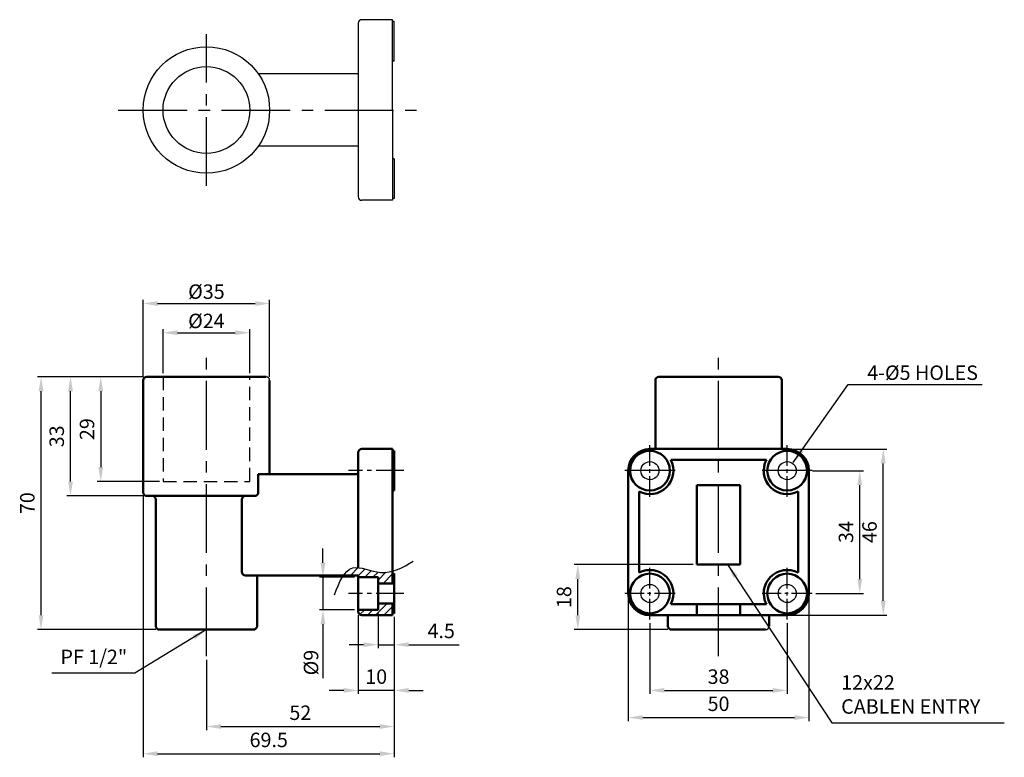
# Model space of a CAD drawing. Units: millimetres. Extents: x 141 to 414, y 122 to 326.
import ezdxf

# ---------------------------------------------------------------- set-up
doc = ezdxf.new("R2010")
doc.units = ezdxf.units.MM
doc.linetypes.add('CENTER2', pattern=[28.575, 19.05, -3.175, 3.175, -3.175])
doc.linetypes.add('HIDDEN', pattern=[0.375, 0.25, -0.125])
for name, color, linetype in [('BAS', 7, 'Continuous'), ('CEN', 1, 'CENTER2'), ('DIM', 7, 'Continuous'), ('OUT', 7, 'Continuous')]:
    doc.layers.add(name, color=color, linetype=linetype)
doc.styles.get("Standard").update_dxf_attribs({"font": 'arial.ttf'})
doc.dimstyles.new('A4 ISO-25', dxfattribs={"dimscale": 2, "dimtxt": 2, "dimasz": 2, "dimexe": 0.5, "dimexo": 0.5, "dimtad": 1, "dimdec": 1, "dimdsep": 46, "dimtxsty": 'Standard', "dimcen": 2.5, "dimclrd": 1, "dimclre": 1, "dimclrt": 3, "dimadec": 0, "dimazin": 0, "dimtfac": 1, "dimtdec": 1, "dimtmove": 0, "dimatfit": 3, "dimfxl": 1, "dimarcsym": 0})

# ---------------------------------------------------------------- blocks, each defined once
blk = doc.blocks.new('*D18')
at = {"layer": 'Defpoints', "color": 0, "transparency": 16777216}
for p in [(309.63, 167.11), (359.63, 167.11), (359.63, 132.76)]:
    blk.add_point(p, dxfattribs=at)
at = {"layer": 'DIM', "color": 1, "lineweight": -2, "transparency": 16777216}
for p, q in [((309.63, 166.11), (309.63, 131.76)), ((359.63, 166.11), (359.63, 131.76)), ((313.63, 132.76), (355.63, 132.76))]:
    blk.add_line(p, q, dxfattribs=at)
at = {"layer": 'DIM', "color": 1, "transparency": 16777216}
for points in [[(313.63, 133.43), (313.63, 132.1), (309.63, 132.76)], [(355.63, 133.43), (355.63, 132.1), (359.63, 132.76)]]:
    blk.add_solid(points, dxfattribs=at)
at = {"layer": 'DIM', "color": 3, "transparency": 16777216, "insert": (334.63, 136.06), "char_height": 4, "attachment_point": 5}
blk.add_mtext('50', dxfattribs=at)
blk = doc.blocks.new('*D19')
at = {"layer": 'Defpoints', "color": 0, "transparency": 16777216}
for p in [(353.63, 207.11), (380.23, 207.11), (353.63, 161.11)]:
    blk.add_point(p, dxfattribs=at)
at = {"layer": 'DIM', "color": 1, "lineweight": -2, "transparency": 16777216}
for p, q in [((354.63, 207.11), (381.23, 207.11)), ((380.23, 165.11), (380.23, 203.11)), ((354.63, 161.11), (381.23, 161.11))]:
    blk.add_line(p, q, dxfattribs=at)
at = {"layer": 'DIM', "color": 1, "transparency": 16777216}
for points in [[(379.57, 203.11), (380.9, 203.11), (380.23, 207.11)], [(379.57, 165.11), (380.9, 165.11), (380.23, 161.11)]]:
    blk.add_solid(points, dxfattribs=at)
at = {"layer": 'DIM', "color": 3, "transparency": 16777216, "insert": (376.94, 184.11), "char_height": 4, "attachment_point": 5, "rotation": 90}
blk.add_mtext('46', dxfattribs=at)
blk = doc.blocks.new('*D20')
at = {"layer": 'Defpoints', "color": 0, "transparency": 16777216}
for p in [(359.63, 201.11), (373.73, 201.11), (360.58, 167.11)]:
    blk.add_point(p, dxfattribs=at)
at = {"layer": 'DIM', "color": 1, "lineweight": -2, "transparency": 16777216}
for p, q in [((360.63, 201.11), (374.73, 201.11)), ((373.73, 171.11), (373.73, 197.11)), ((361.58, 167.11), (374.73, 167.11))]:
    blk.add_line(p, q, dxfattribs=at)
at = {"layer": 'DIM', "color": 1, "transparency": 16777216}
for points in [[(373.06, 197.11), (374.39, 197.11), (373.73, 201.11)], [(373.06, 171.11), (374.39, 171.11), (373.73, 167.11)]]:
    blk.add_solid(points, dxfattribs=at)
at = {"layer": 'DIM', "color": 3, "transparency": 16777216, "insert": (370.43, 184.11), "char_height": 4, "attachment_point": 5, "rotation": 90}
blk.add_mtext('34', dxfattribs=at)
blk = doc.blocks.new('*D21')
at = {"layer": 'Defpoints', "color": 0, "transparency": 16777216}
for p in [(315.63, 159.89), (353.63, 159.89), (353.63, 140.29)]:
    blk.add_point(p, dxfattribs=at)
at = {"layer": 'DIM', "color": 1, "lineweight": -2, "transparency": 16777216}
for p, q in [((315.63, 158.89), (315.63, 139.29)), ((353.63, 158.89), (353.63, 139.29)), ((319.63, 140.29), (349.63, 140.29))]:
    blk.add_line(p, q, dxfattribs=at)
at = {"layer": 'DIM', "color": 1, "transparency": 16777216}
for points in [[(319.63, 140.95), (319.63, 139.62), (315.63, 140.29)], [(349.63, 140.95), (349.63, 139.62), (353.63, 140.29)]]:
    blk.add_solid(points, dxfattribs=at)
at = {"layer": 'DIM', "color": 3, "transparency": 16777216, "insert": (334.63, 143.58), "char_height": 4, "attachment_point": 5}
blk.add_mtext('38', dxfattribs=at)
blk = doc.blocks.new('*D22')
at = {"layer": 'Defpoints', "color": 0, "transparency": 16777216}
for p in [(155.24, 227.11), (176.36, 227.11), (176.36, 194.11)]:
    blk.add_point(p, dxfattribs=at)
at = {"layer": 'DIM', "color": 1, "lineweight": -2, "transparency": 16777216}
for p, q in [((175.36, 227.11), (154.24, 227.11)), ((155.24, 198.11), (155.24, 223.11)), ((175.36, 194.11), (154.24, 194.11))]:
    blk.add_line(p, q, dxfattribs=at)
at = {"layer": 'DIM', "color": 1, "transparency": 16777216}
for points in [[(154.57, 223.11), (155.9, 223.11), (155.24, 227.11)], [(154.57, 198.11), (155.9, 198.11), (155.24, 194.11)]]:
    blk.add_solid(points, dxfattribs=at)
at = {"layer": 'DIM', "color": 3, "transparency": 16777216, "insert": (151.94, 210.61), "char_height": 4, "attachment_point": 5, "rotation": 90}
blk.add_mtext('33', dxfattribs=at)
blk = doc.blocks.new('*D23')
at = {"layer": 'Defpoints', "color": 0, "transparency": 16777216}
for p in [(295.67, 175.11), (328.63, 175.11), (321.63, 157.11)]:
    blk.add_point(p, dxfattribs=at)
at = {"layer": 'DIM', "color": 1, "lineweight": -2, "transparency": 16777216}
for p, q in [((327.63, 175.11), (294.67, 175.11)), ((295.67, 161.11), (295.67, 171.11)), ((320.63, 157.11), (294.67, 157.11))]:
    blk.add_line(p, q, dxfattribs=at)
at = {"layer": 'DIM', "color": 1, "transparency": 16777216}
for points in [[(295, 171.11), (296.34, 171.11), (295.67, 175.11)], [(295, 161.11), (296.34, 161.11), (295.67, 157.11)]]:
    blk.add_solid(points, dxfattribs=at)
at = {"layer": 'DIM', "color": 3, "transparency": 16777216, "insert": (292.38, 166.11), "char_height": 4, "attachment_point": 5, "rotation": 90}
blk.add_mtext('18', dxfattribs=at)
blk = doc.blocks.new('*D24')
at = {"layer": 'Defpoints', "color": 0, "transparency": 16777216}
for p in [(244.86, 161.61), (192.86, 149.76), (244.86, 130.29)]:
    blk.add_point(p, dxfattribs=at)
at = {"layer": 'DIM', "color": 1, "lineweight": -2, "transparency": 16777216}
for p, q in [((244.86, 160.61), (244.86, 129.29)), ((192.86, 148.76), (192.86, 129.29)), ((196.86, 130.29), (240.86, 130.29))]:
    blk.add_line(p, q, dxfattribs=at)
at = {"layer": 'DIM', "color": 1, "transparency": 16777216}
for points in [[(196.86, 130.95), (196.86, 129.62), (192.86, 130.29)], [(240.86, 130.95), (240.86, 129.62), (244.86, 130.29)]]:
    blk.add_solid(points, dxfattribs=at)
at = {"layer": 'DIM', "color": 3, "transparency": 16777216, "insert": (218.86, 133.58), "char_height": 4, "attachment_point": 5}
blk.add_mtext('52', dxfattribs=at)
blk = doc.blocks.new('*D25')
at = {"layer": 'Defpoints', "color": 0, "transparency": 16777216}
for p in [(175.36, 195.11), (244.86, 161.61), (244.86, 122.76)]:
    blk.add_point(p, dxfattribs=at)
at = {"layer": 'DIM', "color": 1, "lineweight": -2, "transparency": 16777216}
for p, q in [((175.36, 194.11), (175.36, 121.76)), ((244.86, 160.61), (244.86, 121.76)), ((179.36, 122.76), (240.86, 122.76))]:
    blk.add_line(p, q, dxfattribs=at)
at = {"layer": 'DIM', "color": 1, "transparency": 16777216}
for points in [[(179.36, 123.43), (179.36, 122.1), (175.36, 122.76)], [(240.86, 123.43), (240.86, 122.1), (244.86, 122.76)]]:
    blk.add_solid(points, dxfattribs=at)
at = {"layer": 'DIM', "color": 3, "transparency": 16777216, "insert": (210.11, 126.06), "char_height": 4, "attachment_point": 5}
blk.add_mtext('69.5', dxfattribs=at)
blk = doc.blocks.new('*D26')
at = {"layer": 'Defpoints', "color": 0, "transparency": 16777216}
for p in [(210.36, 247.38), (175.36, 226.11), (210.36, 226.11)]:
    blk.add_point(p, dxfattribs=at)
at = {"layer": 'DIM', "color": 1, "lineweight": -2, "transparency": 16777216}
for p, q in [((175.36, 227.11), (175.36, 248.38)), ((210.36, 227.11), (210.36, 248.38)), ((179.36, 247.38), (206.36, 247.38))]:
    blk.add_line(p, q, dxfattribs=at)
at = {"layer": 'DIM', "color": 1, "transparency": 16777216}
for points in [[(179.36, 248.05), (179.36, 246.71), (175.36, 247.38)], [(206.36, 248.05), (206.36, 246.71), (210.36, 247.38)]]:
    blk.add_solid(points, dxfattribs=at)
at = {"layer": 'DIM', "color": 3, "transparency": 16777216, "insert": (192.86, 250.67), "char_height": 4, "attachment_point": 5}
blk.add_mtext('{\\fISOCPEUR|b0|i0|c0|p34;%%C}35', dxfattribs=at)
blk = doc.blocks.new('*D27')
at = {"layer": 'Defpoints', "color": 0, "transparency": 16777216}
for p in [(147.09, 227.11), (176.36, 227.11), (179.86, 157.11)]:
    blk.add_point(p, dxfattribs=at)
at = {"layer": 'DIM', "color": 1, "lineweight": -2, "transparency": 16777216}
for p, q in [((175.36, 227.11), (146.09, 227.11)), ((147.09, 161.11), (147.09, 223.11)), ((178.86, 157.11), (146.09, 157.11))]:
    blk.add_line(p, q, dxfattribs=at)
at = {"layer": 'DIM', "color": 1, "transparency": 16777216}
for points in [[(146.42, 223.11), (147.75, 223.11), (147.09, 227.11)], [(146.42, 161.11), (147.75, 161.11), (147.09, 157.11)]]:
    blk.add_solid(points, dxfattribs=at)
at = {"layer": 'DIM', "color": 3, "transparency": 16777216, "insert": (143.8, 192.11), "char_height": 4, "attachment_point": 5, "rotation": 90}
blk.add_mtext('70', dxfattribs=at)
blk = doc.blocks.new('*D29')
at = {"layer": 'Defpoints', "color": 0, "transparency": 16777216}
for p in [(176.36, 227.11), (163.61, 198.11), (180.86, 198.11)]:
    blk.add_point(p, dxfattribs=at)
at = {"layer": 'DIM', "color": 1, "lineweight": -2, "transparency": 16777216}
for p, q in [((175.36, 227.11), (162.61, 227.11)), ((163.61, 223.11), (163.61, 202.11)), ((179.86, 198.11), (162.61, 198.11))]:
    blk.add_line(p, q, dxfattribs=at)
at = {"layer": 'DIM', "color": 1, "transparency": 16777216}
for points in [[(162.95, 223.11), (164.28, 223.11), (163.61, 227.11)], [(162.95, 202.11), (164.28, 202.11), (163.61, 198.11)]]:
    blk.add_solid(points, dxfattribs=at)
at = {"layer": 'DIM', "color": 3, "transparency": 16777216, "insert": (160.32, 212.61), "char_height": 4, "attachment_point": 5, "rotation": 90}
blk.add_mtext('29', dxfattribs=at)
blk = doc.blocks.new('*D30')
at = {"layer": 'Defpoints', "color": 0, "transparency": 16777216}
for p in [(204.86, 239.3), (180.86, 227.11), (204.86, 227.11)]:
    blk.add_point(p, dxfattribs=at)
at = {"layer": 'DIM', "color": 1, "lineweight": -2, "transparency": 16777216}
for p, q in [((180.86, 228.11), (180.86, 240.3)), ((204.86, 228.11), (204.86, 240.3)), ((184.86, 239.3), (200.86, 239.3))]:
    blk.add_line(p, q, dxfattribs=at)
at = {"layer": 'DIM', "color": 1, "transparency": 16777216}
for points in [[(184.86, 239.96), (184.86, 238.63), (180.86, 239.3)], [(200.86, 239.96), (200.86, 238.63), (204.86, 239.3)]]:
    blk.add_solid(points, dxfattribs=at)
at = {"layer": 'DIM', "color": 3, "transparency": 16777216, "insert": (192.86, 242.56), "char_height": 4, "attachment_point": 5}
blk.add_mtext('{\\fISOCPEUR|b0|i0|c0|p34;%%C}24', dxfattribs=at)
blk = doc.blocks.new('*D31')
at = {"layer": 'Defpoints', "color": 0, "transparency": 16777216}
for p in [(234.86, 162.11), (244.86, 161.61), (234.86, 140.29)]:
    blk.add_point(p, dxfattribs=at)
at = {"layer": 'DIM', "color": 1, "lineweight": -2, "transparency": 16777216}
for p, q in [((234.86, 161.11), (234.86, 139.29)), ((244.86, 160.61), (244.86, 139.29)), ((230.86, 140.29), (226.86, 140.29)), ((244.86, 140.29), (234.86, 140.29)), ((248.86, 140.29), (252.86, 140.29))]:
    blk.add_line(p, q, dxfattribs=at)
at = {"layer": 'DIM', "color": 1, "transparency": 16777216}
for points in [[(230.86, 140.95), (230.86, 139.62), (234.86, 140.29)], [(248.86, 140.95), (248.86, 139.62), (244.86, 140.29)]]:
    blk.add_solid(points, dxfattribs=at)
at = {"layer": 'DIM', "color": 3, "transparency": 16777216, "insert": (239.86, 143.58), "char_height": 4, "attachment_point": 5}
blk.add_mtext('10', dxfattribs=at)
blk = doc.blocks.new('*D32')
at = {"layer": 'Defpoints', "color": 0, "transparency": 16777216}
for p in [(234.86, 171.61), (225.12, 162.61), (234.86, 162.61)]:
    blk.add_point(p, dxfattribs=at)
at = {"layer": 'DIM', "color": 1, "lineweight": -2, "transparency": 16777216}
for p, q in [((225.12, 175.61), (225.12, 179.61)), ((233.86, 171.61), (224.12, 171.61)), ((225.12, 171.61), (225.12, 162.61)), ((233.86, 162.61), (224.12, 162.61)), ((225.12, 158.61), (225.12, 143.71))]:
    blk.add_line(p, q, dxfattribs=at)
at = {"layer": 'DIM', "color": 1, "transparency": 16777216}
for points in [[(224.45, 175.61), (225.78, 175.61), (225.12, 171.61)], [(224.45, 158.61), (225.78, 158.61), (225.12, 162.61)]]:
    blk.add_solid(points, dxfattribs=at)
at = {"layer": 'DIM', "color": 3, "transparency": 16777216, "insert": (221.82, 147.99), "char_height": 4, "attachment_point": 5, "rotation": 90}
blk.add_mtext('{\\fISOCPEUR|b0|i0|c0|p34;%%C}9', dxfattribs=at)
blk = doc.blocks.new('*D33')
at = {"layer": 'Defpoints', "color": 0, "transparency": 16777216}
for p in [(240.36, 162.61), (244.86, 161.61), (244.86, 152.94)]:
    blk.add_point(p, dxfattribs=at)
at = {"layer": 'DIM', "color": 1, "lineweight": -2, "transparency": 16777216}
for p, q in [((240.36, 161.61), (240.36, 151.94)), ((244.86, 160.61), (244.86, 151.94)), ((236.36, 152.94), (232.36, 152.94)), ((240.36, 152.94), (244.86, 152.94)), ((248.86, 152.94), (262.84, 152.94))]:
    blk.add_line(p, q, dxfattribs=at)
at = {"layer": 'DIM', "color": 1, "transparency": 16777216}
for points in [[(236.36, 153.61), (236.36, 152.28), (240.36, 152.94)], [(248.86, 153.61), (248.86, 152.28), (244.86, 152.94)]]:
    blk.add_solid(points, dxfattribs=at)
at = {"layer": 'DIM', "color": 3, "transparency": 16777216, "insert": (257.85, 156.23), "char_height": 4, "attachment_point": 5}
blk.add_mtext('4.5', dxfattribs=at)

msp = doc.modelspace()

# ---------------------------------------------------------------- hatches: boundary and pattern name
at = {"layer": 'DIM'}
h = msp.add_hatch(dxfattribs=at)
h.set_pattern_fill('ANSI31', color=6, scale=0.5)
edge = h.paths.add_edge_path()
edge.add_spline(control_points=[(244.3632456, 173.3024485), (243.2868751, 173.005043), (240.1952162, 172.6135773), (236.7334172, 174.1114381), (234.863368, 174.2727635)], knot_values=[10.7202611303, 10.7202611303, 10.7202611303, 10.7202611303, 14.089479509, 20.1284514396, 20.1284514396, 20.1284514396, 20.1284514396], degree=3, periodic=0)
edge.add_spline(control_points=[(234.863368, 174.2727635), (234.3326093, 174.318551), (232.7159555, 174.2584859), (231.5123685, 173.1573283), (230.7962179, 172.1125548)], knot_values=[5.2049101997, 5.2049101997, 5.2049101997, 5.2049101997, 6.9188954255, 10.7202611303, 10.7202611303, 10.7202611303, 10.7202611303], degree=3, periodic=0)
edge.add_line((230.7962179, 172.1125548), (234.863368, 172.1125548))
edge.add_line((234.863368, 172.1125548), (234.863368, 171.6126965))
edge.add_line((234.863368, 171.6126965), (240.3632456, 171.6126965))
edge.add_line((240.3632456, 171.6126965), (240.3632456, 169.9126965))
edge.add_line((240.3632456, 169.9126965), (244.3632456, 169.9126965))
edge.add_line((244.3632456, 169.9126965), (244.3632456, 173.3024485))
h.paths.add_polyline_path([(244.3632456, 164.3126965), (240.3632456, 164.3126965), (240.3632456, 162.6126965), (234.863368, 162.6126965), (234.863368, 162.1126836, 0.4142135624), (235.8633551, 161.1126965), (244.3632456, 161.1126965)])

# ---------------------------------------------------------------- linework, layer by layer
at = {"linetype": 'Continuous'}
msp.add_line((234.8639089, 324.9524723), (234.8639089, 276.9524723), dxfattribs=at)
at = {"color": 3, "linetype": 'HIDDEN', "ltscale": 15}
for p, q in [((180.8639089, 227.1060464), (180.8639089, 198.1060464)), ((204.8639089, 198.1060464), (204.8639089, 227.1060464)), ((180.8639089, 198.1060464), (204.8639089, 198.1060464))]:
    msp.add_line(p, q, dxfattribs=at)
at = {"linetype": 'Continuous'}
msp.add_circle((192.8639089, 300.9524723), 17.5, dxfattribs=at)
at = {"layer": 'BAS', "linetype": 'Continuous'}
for p, q in [((244.3639089, 325.9524723), (235.8639089, 325.9524723)), ((244.3639089, 300.9524723), (244.3639089, 325.9524723)), ((244.8639089, 325.4524723), (244.3639089, 325.4524723)), ((244.8639089, 314.4524723), (244.8639089, 325.4524723)), ((244.8639089, 314.4524723), (244.3639089, 314.4524723)), ((234.8639089, 310.9524723), (207.2253155, 310.9524723)), ((244.3639089, 300.9524723), (244.3639089, 275.9524723)), ((234.8639089, 290.9524723), (207.2253155, 290.9524723)), ((244.8639089, 287.4524723), (244.3639089, 287.4524723)), ((244.8639089, 287.4524723), (244.8639089, 276.4524723)), ((244.3639089, 275.9524723), (235.8639089, 275.9524723)), ((244.8639089, 276.4524723), (244.3639089, 276.4524723))]:
    msp.add_line(p, q, dxfattribs=at)
for centre, start, end in [((235.8639089, 324.9524723), 90, 180), ((235.8639089, 276.9524723), 180, 270)]:
    msp.add_arc(centre, 1, start, end, dxfattribs=at)
at = {"layer": 'CEN'}
for p, q in [((192.8639089, 279.9524723), (192.8639089, 321.9524723)), ((168.4639089, 300.9524723), (251.2639089, 300.9524723)), ((192.8639089, 149.7634517), (192.8639089, 234.4553427)), ((334.6300207, 149.7634517), (334.6300207, 234.4553427)), ((322.5803459, 201.1124002), (308.6801849, 201.1124002)), ((360.5796955, 201.1124002), (346.6798565, 201.1124002))]:
    msp.add_line(p, q, dxfattribs=at)
at = {"layer": 'CEN', "ltscale": 0.3}
for p, q in [((315.6300207, 193.8854133), (315.6300207, 208.3393872)), ((353.6300207, 193.8854133), (353.6300207, 208.3393872)), ((315.6300207, 159.8856322), (315.6300207, 174.3396062)), ((353.6300207, 159.8856322), (353.6300207, 174.3396062)), ((322.5803459, 167.1124002), (308.6801849, 167.1124002)), ((360.5796955, 167.1124002), (346.6798565, 167.1124002))]:
    msp.add_line(p, q, dxfattribs=at)
at = {"layer": 'CEN', "ltscale": 0.4}
for p, q in [((247.4768133, 201.1124002), (232.1498673, 201.1124002)), ((247.4768133, 167.1124002), (232.1498673, 167.1124002))]:
    msp.add_line(p, q, dxfattribs=at)
at = {"layer": 'DIM'}
for p, q in [((244.8639089, 172.6124002), (244.3632456, 172.6124002)), ((244.8639089, 161.6124002), (244.3632456, 161.6124002))]:
    msp.add_line(p, q, dxfattribs=at)
for centre, radius in [((192.8639089, 300.9524723), 12), ((315.6300207, 201.1124002), 2.5), ((353.629776, 201.1121813), 2.5), ((315.6302654, 167.1126192), 2.5), ((353.6300207, 167.1124002), 2.5)]:
    msp.add_circle(centre, radius, dxfattribs=at)
at = {"layer": 'DIM', "lineweight": 50}
for centre, start, end in [((176.3639089, 226.1060464), 90, 180), ((321.6300207, 158.1060464), 180, 270)]:
    msp.add_arc(centre, 1, start, end, dxfattribs=at)
at = {"layer": 'DIM'}
for centre, start, end in [((209.3639089, 226.1060464), 0, 90), ((347.6300207, 158.1060464), 270, 0)]:
    msp.add_arc(centre, 1, start, end, dxfattribs=at)
at = {"layer": 'DIM', "color": 1}
msp.add_spline([(228.2797174, 166.7492913), (233.3676985, 174.1806743), (241.0250642, 172.966963), (250.1195528, 176.024587)], degree=3, dxfattribs=at)
at = {"layer": 'OUT', "lineweight": 50}
for p, q in [((176.3639089, 227.1060464), (209.3639089, 227.1060464)), ((318.1300207, 227.1060464), (351.1300207, 227.1060464)), ((175.3639089, 195.1060464), (175.3639089, 226.1060464)), ((210.3639089, 200.1121942), (210.3639089, 226.1060464)), ((317.1300207, 207.1124002), (317.1300207, 226.1060464)), ((352.1300207, 207.1124002), (352.1300207, 226.1060464)), ((234.863368, 206.1124131), (234.863368, 200.1121942)), ((244.3632456, 207.1124002), (235.8633551, 207.1124002)), ((244.3632456, 207.1124002), (244.3632456, 169.9126965)), ((244.8639089, 206.6124002), (244.3632456, 206.6124002)), ((244.8639089, 195.6122521), (244.8639089, 206.6121104)), ((353.6300207, 207.1124002), (315.6300207, 207.1124002)), ((347.8635689, 204.1121426), (321.3964724, 204.1121426)), ((210.3636835, 200.1121942), (207.2251306, 200.1121942)), ((207.2251306, 200.1121942), (207.2251306, 195.1060464)), ((234.863368, 200.1121942), (210.3636835, 200.1121942)), ((234.863368, 200.1121942), (234.863368, 174.2727635)), ((309.6300207, 167.1124002), (309.6300207, 201.1124002)), ((359.6300207, 167.1124002), (359.6300207, 201.1124002)), ((328.6300207, 175.1060464), (328.6300207, 197.1060464)), ((328.6300207, 197.1060464), (340.6300207, 197.1060464)), ((340.6300207, 175.1060464), (340.6300207, 197.1060464)), ((176.3639089, 194.1060464), (206.2251306, 194.1060464)), ((244.8639089, 195.6124002), (244.3632456, 195.6124002)), ((312.630304, 195.3459743), (312.630304, 184.1124002)), ((356.6297373, 195.3459743), (356.6297373, 184.1124002)), ((178.8639089, 158.1060335), (178.8639089, 193.1060593)), ((202.6617417, 193.1122843), (202.6617417, 173.1125419)), ((312.630304, 172.8788262), (312.630304, 184.1124002)), ((356.6297373, 172.8788262), (356.6297373, 184.1124002)), ((328.6300207, 175.1060464), (340.6300207, 175.1060464)), ((178.8639089, 172.6125484), (178.8639089, 161.61269)), ((234.863368, 172.1125548), (203.6617288, 172.1125548)), ((206.8639089, 158.1060335), (206.8639089, 172.1125548)), ((234.863368, 162.1126836), (234.863368, 172.1125548)), ((244.8639089, 172.6125484), (244.8639089, 161.61269)), ((240.3632456, 171.6126965), (234.8632456, 171.6126965)), ((240.3632456, 171.6126965), (240.3632456, 162.6126965)), ((244.8632456, 169.9126965), (240.3632456, 169.9126965)), ((244.8632456, 164.3126965), (240.3632456, 164.3126965)), ((244.3632456, 164.3126965), (244.3632456, 161.1126965)), ((321.3964724, 164.1126578), (334.6300207, 164.1126578)), ((328.630098, 161.1126965), (328.630098, 164.1126578)), ((347.8635689, 164.1126578), (334.6300207, 164.1126578)), ((340.6299434, 161.1126965), (340.6299434, 164.1126578)), ((240.3632456, 162.6126965), (234.8632456, 162.6126965)), ((244.3632456, 161.1126965), (235.8633551, 161.1126965)), ((353.6300207, 161.1124002), (315.6300207, 161.1124002)), ((320.6300207, 158.1060464), (320.6300207, 161.1124002)), ((348.6300207, 158.1060464), (348.6300207, 161.1124002)), ((205.8639218, 157.1060464), (179.863896, 157.1060464)), ((347.6300207, 157.1060464), (321.6300207, 157.1060464))]:
    msp.add_line(p, q, dxfattribs=at)
for centre in [(315.6302654, 201.1121813), (353.629776, 201.1121813), (315.6302654, 167.1126192), (353.629776, 167.1126192)]:
    msp.add_circle(centre, 5.4999292, dxfattribs=at)
for centre, radius, start, end in [((318.1300207, 226.1060464), 1, 90, 180), ((351.1300207, 226.1060464), 1, 0, 90), ((235.8633551, 206.1124131), 0.9999871, 90, 180), ((315.6300207, 201.1124002), 6, 90, 180), ((315.6302654, 201.1121813), 5.4999292, 180, 90), ((353.629776, 201.1121813), 5.4999292, 90, 0), ((353.6300207, 201.1124002), 6, 0, 90), ((315.6302654, 201.1121813), 6.4999163, 242.51357375, 27.48642625), ((353.629776, 201.1121813), 6.4999163, 152.51357375, 297.48642625), ((176.3639089, 195.1060464), 1, 180, 270), ((177.8639089, 193.1060464), 1, 0, 90), ((203.6617417, 193.1060464), 1, 90, 180), ((206.2251306, 195.1060464), 1, 270, 360), ((203.6617288, 173.1125419), 0.9999871, 180, 270), ((315.6302654, 167.1126192), 6.4999163, 332.51357375, 117.48642625), ((353.629776, 167.1126192), 6.4999163, 62.51357375, 207.48642625), ((315.6300207, 167.1124002), 6, 180, 270), ((353.6300207, 167.1124002), 6, 270, 0), ((235.8633551, 162.1126836), 0.9999871, 180, 270), ((179.863896, 158.1060335), 0.9999871, 180, 270), ((205.8639218, 158.1060335), 0.9999871, 270, 0)]:
    msp.add_arc(centre, radius, start, end, dxfattribs=at)

# ---------------------------------------------------------------- texts
at = {"layer": 'DIM', "color": 3, "char_height": 4}
for s, insert, attachment_point in [('4-{\\fISOCPEUR|b0|i0|c0|p34;%%C}5 HOLES', (375.7758811, 226.233067), 7), ('PF 1/2"', (170.9352376, 146.3074221), 9), ('12x22\\PCABLEN ENTRY', (368.5762708, 132.5803654), 7)]:
    msp.add_mtext(s, dxfattribs=dict(at, insert=insert, attachment_point=attachment_point))

# ---------------------------------------------------------------- dimensions: what is measured, and where the dimension line sits
at = {"layer": 'DIM'}
dim = msp.add_linear_dim(base=(210.3639089, 247.380448), p1=(175.3639089, 226.1060464), p2=(210.3639089, 226.1060464), text='{\\fISOCPEUR|b0|i0|c0|p34;%%C}<>', dimstyle='A4 ISO-25', override={"dimdec": 6}, dxfattribs=at)
dim.commit()
dim.dimension.update_dxf_attribs({"geometry": '*D26', "text_midpoint": (192.8639089, 250.6741042)})
dim = msp.add_linear_dim(base=(204.8639089, 239.2975867), p1=(180.8639089, 227.1060464), p2=(204.8639089, 227.1060464), text='{\\fISOCPEUR|b0|i0|c0|p34;%%C}<>', dimstyle='A4 ISO-25', dxfattribs=at)
dim.commit()
dim.dimension.update_dxf_attribs({"geometry": '*D30', "text_midpoint": (192.8639089, 242.5557722)})
for base, p1, p2, picture, middle in [((147.0879352, 227.1060464), (179.863896, 157.1060464), (176.3639089, 227.1060464), '*D27', (143.7956433, 192.1060464)), ((155.2373203, 227.1060464), (176.3641214, 194.1060464), (176.3639089, 227.1060464), '*D22', (151.9436641, 210.6060464)), ((163.6125691, 198.1060464), (176.3639089, 227.1060464), (180.8639089, 198.1060464), '*D29', (160.3202771, 212.6060464))]:
    dim = msp.add_linear_dim(base=base, p1=p1, p2=p2, angle=90, dimstyle='A4 ISO-25', dxfattribs=at)
    dim.commit()
    dim.dimension.update_dxf_attribs({"geometry": picture, "text_midpoint": middle})
for base, p1, p2, picture, middle in [((380.2331744, 207.1124002), (353.6300207, 161.1124002), (353.6300207, 207.1124002), '*D19', (376.9408825, 184.1124002)), ((373.7254287, 201.1124002), (360.5796955, 167.1124002), (359.6300207, 201.1124002), '*D20', (370.4317725, 184.1124002)), ((295.6715869, 175.1060464), (321.6300207, 157.1060464), (328.6300207, 175.1060464), '*D23', (292.3792949, 166.1060464))]:
    dim = msp.add_linear_dim(base=base, p1=p1, p2=p2, angle=90, dimstyle='A4 ISO-25', override={"dimdec": 0}, dxfattribs=at)
    dim.commit()
    dim.dimension.update_dxf_attribs({"geometry": picture, "text_midpoint": middle})
for base, p1, p2, picture, middle in [((244.8639089, 122.7632845), (175.3639089, 195.1060464), (244.8639089, 161.61269), '*D25', (210.1139089, 126.0555764)), ((244.8639089, 130.2866528), (192.8639089, 149.7634517), (244.8639089, 161.61269), '*D24', (218.8639089, 133.5789448)), ((234.863368, 140.2866528), (244.8639089, 161.61269), (234.863368, 162.1126836), '*D31', (239.8636384, 143.5789448)), ((244.8639089, 152.9449195), (240.3632456, 162.6126965), (244.8639089, 161.6124002), '*D33', (257.8506074, 156.2290259))]:
    dim = msp.add_linear_dim(base=base, p1=p1, p2=p2, dimstyle='A4 ISO-25', dxfattribs=at)
    dim.commit()
    dim.dimension.update_dxf_attribs({"geometry": picture, "text_midpoint": middle})
dim = msp.add_linear_dim(base=(225.1168155, 162.6126965), p1=(234.8632456, 171.6126965), p2=(234.8632456, 162.6126965), angle=90, text='{\\fISOCPEUR|b0|i0|c0|p34;%%C}9', dimstyle='A4 ISO-25', dxfattribs=at)
dim.commit()
dim.dimension.update_dxf_attribs({"geometry": '*D32', "text_midpoint": (225.1168155, 147.9905273), "dimtype": 160})
for base, p1, p2, picture, middle in [((359.6300207, 132.7632845), (309.6300207, 167.1124002), (359.6300207, 167.1124002), '*D18', (334.6300207, 136.0555764)), ((353.6300207, 140.2866528), (315.6300207, 159.8856322), (353.6300207, 159.8856322), '*D21', (334.6300207, 143.580309))]:
    dim = msp.add_linear_dim(base=base, p1=p1, p2=p2, dimstyle='A4 ISO-25', override={"dimdec": 0}, dxfattribs=at)
    dim.commit()
    dim.dimension.update_dxf_attribs({"geometry": picture, "text_midpoint": middle})

# ---------------------------------------------------------------- leaders
at = {"layer": 'DIM', "annotation_type": 0, "has_hookline": 1}
for points, hookline_direction, text_width in [([(355.3021646, 203.3578247), (370.5258811, 224.983067), (374.5258811, 224.983067)], 0, 31.8100955), ([(337.1360363, 175.1125162), (365.9530654, 131.3303654), (369.9530654, 131.3303654)], 0, 42.5293315), ([(192.8639089, 157.1060464), (173.0619599, 145.0574221), (169.0619599, 145.0574221)], 1, 17.7517053)]:
    msp.add_leader(points, dimstyle='A4 ISO-25', override={"dimgap": 0.625, "dimtad": 1}, dxfattribs=dict(at, hookline_direction=hookline_direction, text_width=text_width))

doc.saveas('drawing.dxf')
